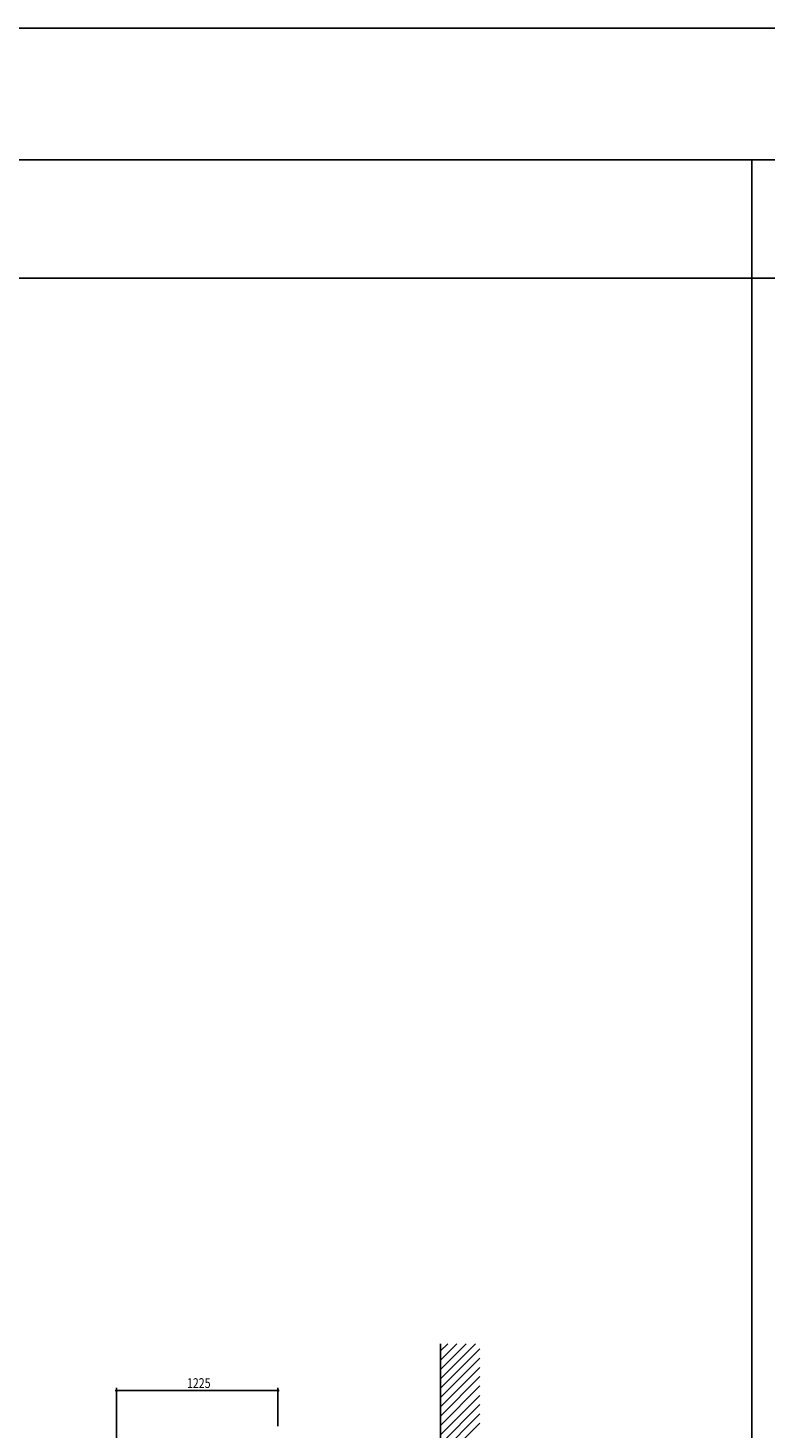
# Model space of a CAD drawing. Extents: x 0 to 55000, y 0 to 40000.
# Drawn here: x 35008 to 40607, y 29373 to 40000 of the extents above; entities that cross this region are included whole.
import ezdxf

# ---------------------------------------------------------------- set-up
doc = ezdxf.new("R2010")
doc.units = 0
for name, color, linetype in [('YKK_F1', 7, 'CONTINUOUS'), ('YKK_N1', 2, 'CONTINUOUS'), ('YKK_Z1', 7, 'CONTINUOUS')]:
    doc.layers.add(name, color=color, linetype=linetype)
doc.styles.get("Standard").update_dxf_attribs({"font": 'txt.shx', "bigfont": 'extfont.shx'})

msp = doc.modelspace()

# ---------------------------------------------------------------- linework, layer by layer
at = {"layer": 'YKK_F1', "color": 7}
for p, q in [((0, 40000), (55000, 40000)), ((0, 39000), (54000, 39000)), ((40500, 0), (40500, 39000)), ((0, 38100), (54000, 38100))]:
    msp.add_line(p, q, dxfattribs=at)
at = {"layer": 'YKK_N1'}
for p, q in [((35680, 28162), (35680, 29677)), ((36904, 29657), (35680, 29657)), ((36904, 29387), (36904, 29677))]:
    msp.add_line(p, q, dxfattribs=at)
at = {"layer": 'YKK_N1', "linetype": 'ByBlock', "const_width": 17}
for points in [[(35682, 29657, 1), (35677, 29657, 1)], [(36902, 29657, 1), (36907, 29657, 1)]]:
    msp.add_lwpolyline(points, format="xyb", close=True, dxfattribs=at)
at = {"layer": 'YKK_Z1', "linetype": 'Continuous'}
msp.add_line((38137, 24742), (38137, 30012), dxfattribs=at)
at = {"layer": 'YKK_Z1', "linetype": 'Continuous', "ltscale": 0.5}
for p, q in [((38137, 29746), (38404, 30012)), ((38137, 29816), (38333, 30012)), ((38137, 29887), (38262, 30012)), ((38137, 29958), (38192, 30012)), ((38137, 29675), (38437, 29975)), ((38137, 29604), (38437, 29904)), ((38137, 29533), (38437, 29833)), ((38137, 29463), (38437, 29763)), ((38137, 29392), (38437, 29692)), ((38137, 29321), (38437, 29621)), ((38137, 29251), (38437, 29551)), ((38137, 29180), (38437, 29480)), ((38137, 29109), (38437, 29409))]:
    msp.add_line(p, q, dxfattribs=at)

# ---------------------------------------------------------------- texts
at = {"layer": 'YKK_N1', "width": 0.8}
msp.add_text('1225', height=73.9, dxfattribs=at).set_placement((36214, 29677))

doc.saveas('drawing.dxf')
